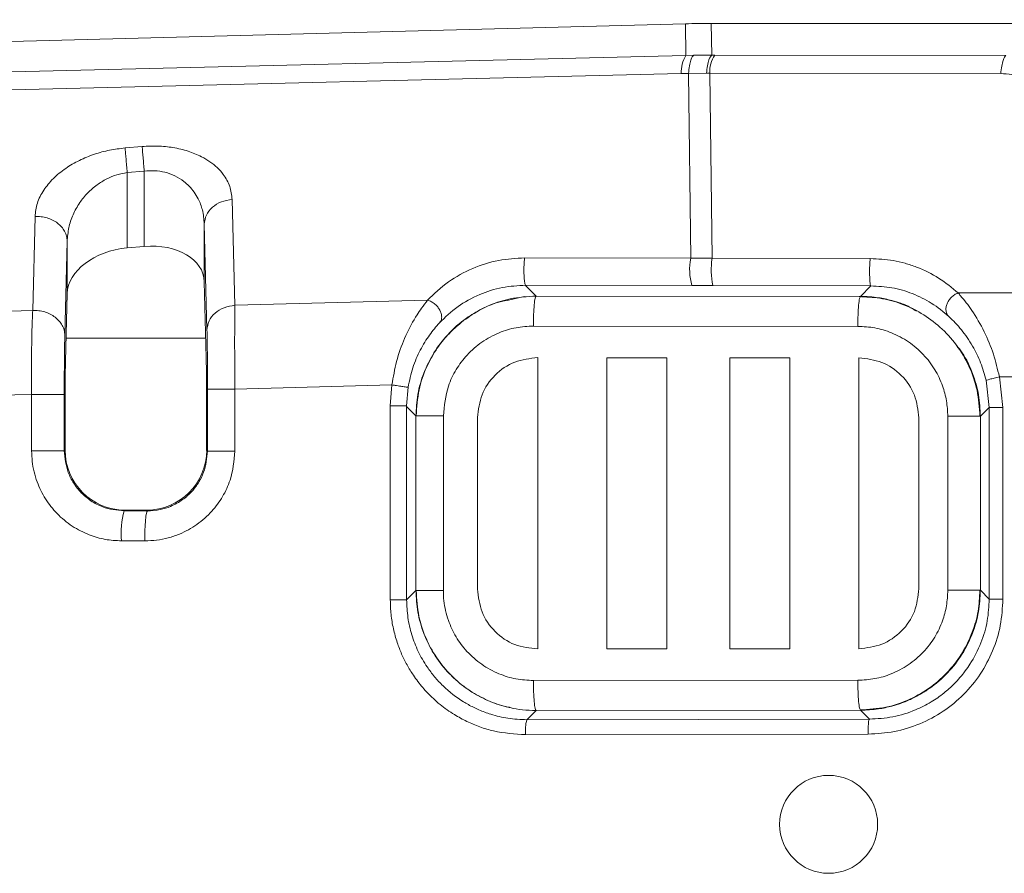
# Model space of a CAD drawing. Units: millimetres. Extents: x 11 to 288, y 12 to 412.
# Drawn here: x 67 to 80, y 360 to 372 of the extents above; entities that cross this region are included whole.
import ezdxf

# ---------------------------------------------------------------- set-up
doc = ezdxf.new("R2010")
doc.units = ezdxf.units.MM
doc.layers.add('ﾚｲﾔｰ2', color=7, linetype='Continuous')
doc.styles.add('SLDTEXTSTYLE1', font='TXT', dxfattribs={"width": 0.75, "bigfont": 'bigfont'})
doc.dimstyles.new('SLDDIMSTYLE3', dxfattribs={"dimtxt": 2.910417, "dimasz": 2, "dimexe": 0, "dimexo": 0.0625, "dimgap": 0.727604, "dimtad": 3, "dimdec": 0, "dimlfac": 2.5, "dimrnd": 1e-09, "dimzin": 12, "dimdsep": 46, "dimtxsty": 'SLDTEXTSTYLE1', "dimsah": 1, "dimcen": 0.09, "dimadec": 0, "dimazin": 3, "dimtfac": 1, "dimtofl": 0, "dimtmove": 0, "dimatfit": 3, "dimfxl": 1, "dimfrac": 2, "dimtolj": 1, "dimtzin": 12, "dimarcsym": 0})

# ---------------------------------------------------------------- blocks, each defined once
blk = doc.blocks.new('_D_11')
at = {"layer": 'ﾚｲﾔｰ2'}
for p, q in [((33.344, 368.614), (33.344, 391.803)), ((174.624, 368.614), (174.624, 391.803)), ((33.344, 390.803), (174.624, 390.803))]:
    blk.add_line(p, q, dxfattribs=at)
for points in [[(33.344, 390.803), (35.344, 390.453), (35.344, 391.153)], [(174.624, 390.803), (172.624, 391.153), (172.624, 390.453)]]:
    blk.add_solid(points, dxfattribs=at)
at = {"layer": 'ﾚｲﾔｰ2', "insert": (103.857, 394.555), "char_height": 2.9104, "attachment_point": 1, "style": 'SLDTEXTSTYLE1'}
blk.add_mtext('353', dxfattribs=at)

msp = doc.modelspace()

# ---------------------------------------------------------------- linework, layer by layer
at = {"color": 7, "linetype": 'Continuous', "lineweight": 18}
for p, q in [((75.411, 371.609), (46.794, 370.86)), ((75.411, 371.609), (75.416, 371.188)), ((75.756, 371.614), (75.762, 371.192)), ((86.284, 371.614), (75.756, 371.614)), ((75.416, 371.188), (52.072, 370.613)), ((75.522, 371.19), (75.416, 371.188)), ((75.522, 371.19), (75.762, 371.192)), ((75.762, 371.192), (75.801, 371.191)), ((79.68, 371.185), (75.801, 371.191)), ((75.356, 370.946), (52.011, 370.372)), ((75.356, 370.946), (75.45, 370.948)), ((75.45, 370.948), (75.69, 370.951)), ((75.483, 368.482), (75.45, 370.948)), ((75.734, 370.951), (75.69, 370.951)), ((75.766, 368.482), (75.734, 370.951)), ((75.734, 370.951), (79.613, 370.945)), ((67.941, 369.953), (68.169, 369.973)), ((67.97, 369.624), (68.198, 369.644)), ((67.97, 369.624), (67.97, 368.62)), ((68.198, 368.639), (68.198, 369.644)), ((69.369, 369.266), (69.405, 367.855)), ((66.71, 367.785), (66.742, 369.039)), ((68.997, 368.168), (68.997, 368.937)), ((68.997, 368.937), (69.033, 367.526)), ((67.138, 367.456), (67.17, 368.71)), ((67.17, 368.71), (67.17, 368.01)), ((67.97, 368.62), (68.198, 368.639)), ((73.269, 368.487), (75.483, 368.482)), ((75.483, 368.482), (75.766, 368.482)), ((77.874, 368.478), (75.766, 368.482)), ((69.023, 367.152), (68.997, 368.168)), ((73.276, 368.122), (73.42, 367.978)), ((73.284, 368.122), (75.497, 368.117)), ((75.497, 368.117), (75.776, 368.117)), ((75.776, 368.117), (77.884, 368.114)), ((77.744, 367.974), (77.883, 368.114)), ((80.382, 368.019), (79.046, 368.019)), ((67.17, 368.01), (67.147, 367.103)), ((71.973, 367.922), (69.405, 367.855)), ((73.261, 367.97), (73.035, 367.919)), ((73.42, 367.978), (77.744, 367.974)), ((77.74, 367.964), (77.744, 367.974)), ((66.71, 367.785), (64.197, 367.719)), ((73.385, 367.578), (77.709, 367.574)), ((67.155, 367.414), (67.735, 367.414)), ((67.735, 367.414), (69.017, 367.414)), ((73.443, 367.157), (73.443, 363.271)), ((74.364, 367.156), (75.164, 367.155)), ((74.364, 363.272), (74.364, 367.156)), ((75.164, 367.155), (75.164, 363.272)), ((76.004, 367.155), (76.804, 367.154)), ((76.004, 363.273), (76.004, 367.155)), ((76.804, 367.154), (76.804, 363.274)), ((77.723, 363.274), (77.724, 367.154)), ((79.418, 366.854), (79.46, 366.491)), ((79.643, 366.491), (79.596, 366.9)), ((79.596, 366.9), (80.331, 366.9)), ((69.041, 366.738), (69.041, 365.91)), ((69.406, 366.738), (71.499, 366.793)), ((69.406, 365.91), (69.406, 366.738)), ((71.499, 366.793), (71.477, 366.514)), ((71.695, 366.514), (71.714, 366.761)), ((64.198, 366.601), (66.696, 366.667)), ((66.696, 366.667), (66.696, 365.914)), ((67.131, 365.914), (67.131, 366.667)), ((67.141, 366.445), (67.141, 365.924)), ((69.029, 365.921), (69.029, 366.495)), ((71.477, 366.514), (71.477, 363.925)), ((71.695, 366.514), (71.477, 366.514)), ((71.695, 363.925), (71.695, 366.514)), ((71.695, 366.503), (71.819, 366.379)), ((79.46, 366.491), (79.343, 366.374)), ((79.46, 366.491), (79.46, 363.937)), ((79.643, 363.937), (79.643, 366.491)), ((71.819, 364.049), (71.819, 366.379)), ((72.184, 364.049), (72.184, 366.379)), ((72.64, 364.07), (72.64, 366.357)), ((78.523, 366.353), (78.523, 364.075)), ((78.908, 366.374), (78.908, 364.054)), ((79.343, 366.374), (79.335, 366.374)), ((79.343, 366.374), (79.343, 364.054)), ((67.131, 365.914), (66.696, 365.914)), ((67.131, 365.914), (67.141, 365.924)), ((69.041, 365.91), (69.029, 365.921)), ((69.041, 365.91), (69.406, 365.91)), ((67.94, 365.123), (67.929, 365.112)), ((68.239, 365.112), (67.929, 365.112)), ((68.228, 365.123), (67.94, 365.123)), ((68.239, 365.112), (68.228, 365.123)), ((67.894, 364.713), (68.204, 364.712)), ((71.695, 363.925), (71.819, 364.049)), ((71.819, 364.049), (71.828, 364.049)), ((79.343, 364.054), (79.335, 364.054)), ((79.46, 363.937), (79.343, 364.054)), ((75.164, 363.272), (74.364, 363.272)), ((76.804, 363.274), (76.004, 363.273)), ((77.709, 362.853), (73.385, 362.85)), ((73.297, 362.328), (73.42, 362.45)), ((77.744, 362.453), (73.42, 362.45)), ((77.744, 362.453), (77.74, 362.464)), ((77.863, 362.335), (77.744, 362.453)), ((77.863, 362.335), (73.297, 362.328)), ((73.28, 362.128), (77.846, 362.135))]:
    msp.add_line(p, q, dxfattribs=at)
msp.add_circle((77.32, 360.932), 0.653, dxfattribs=at)
for centre, radius, start, end in [((75.769, 370.97), 0.414, 148.3563, 183.3166), ((76.149, 370.964), 0.415, 146.8794, 181.822), ((76.226, 368.328), 0.759, 168.3294, 196.1312), ((76.827, 368.328), 1.072, 171.7621, 191.3474), ((69.115, 364.808), 1.225, 165.5838, 184.4526), ((73.843, 362.179), 0.566, 164.7992, 185.2372)]:
    msp.add_arc(centre, radius, start, end, dxfattribs=at)
for centre, major_axis, ratio, start_param, end_param in [((75.756, 358.412), (0.173, -13.201), 0.999848, 3.128505, 3.154681), ((68.198, 368.089), (0.795, 0.129), 0.677813, 6.191547, 7.74489), ((67.97, 368.07), (0.795, 0.129), 0.677813, 1.461705, 3.015048), ((67.155, 366.444), (0, 0.8), 0.017489, 0.603471, 1.568972), ((69.015, 366.493), (0, 0.8), 0.017542, 4.715131, 5.680632), ((67.94, 365.923), (-0.265, 0.755), 0.998048, 1.233039, 2.803531), ((68.228, 365.923), (0.726, -0.34), 0.997617, 5.150082, 6.720574)]:
    msp.add_ellipse(centre, major_axis=major_axis, ratio=ratio, start_param=start_param, end_param=end_param, dxfattribs=at)
for points in [[(75.45, 370.948), (75.461, 371.016), (75.482, 371.152), (75.509, 371.177), (75.522, 371.19)], [(75.762, 371.192), (75.749, 371.179), (75.724, 371.154), (75.701, 371.019), (75.69, 370.951)], [(79.68, 371.185), (79.668, 371.173), (79.644, 371.148), (79.623, 371.013), (79.613, 370.945)], [(67.941, 369.953), (67.943, 369.933), (67.947, 369.893), (67.954, 369.812), (67.961, 369.721), (67.967, 369.657), (67.97, 369.624)], [(68.169, 369.973), (68.171, 369.953), (68.174, 369.913), (68.181, 369.831), (68.189, 369.741), (68.195, 369.676), (68.198, 369.644)], [(69.369, 369.266), (69.32, 369.258), (69.221, 369.243), (69.1, 369.166), (69.015, 369.06), (69.003, 368.978), (68.997, 368.937)], [(66.742, 369.039), (66.769, 369.039), (66.823, 369.039), (66.903, 369.022), (66.977, 368.993), (67.043, 368.952), (67.097, 368.901), (67.138, 368.842), (67.164, 368.778), (67.168, 368.733), (67.17, 368.71)], [(73.269, 368.487), (73.267, 368.473), (73.263, 368.446), (73.259, 368.387), (73.258, 368.324), (73.259, 368.26), (73.262, 368.202), (73.268, 368.157), (73.276, 368.127), (73.281, 368.124), (73.284, 368.122)], [(77.884, 368.114), (77.882, 368.115), (77.878, 368.118), (77.873, 368.148), (77.869, 368.194), (77.866, 368.251), (77.865, 368.315), (77.867, 368.379), (77.869, 368.437), (77.872, 368.465), (77.874, 368.478)], [(73.42, 367.978), (73.415, 367.971), (73.406, 367.959), (73.395, 367.866), (73.387, 367.734), (73.385, 367.63), (73.385, 367.578)], [(67.138, 367.456), (67.136, 367.478), (67.133, 367.523), (67.106, 367.587), (67.066, 367.646), (67.011, 367.697), (66.946, 367.738), (66.871, 367.768), (66.792, 367.785), (66.737, 367.785), (66.71, 367.785)], [(69.033, 367.526), (69.039, 367.567), (69.051, 367.649), (69.136, 367.755), (69.257, 367.832), (69.356, 367.847), (69.405, 367.855)], [(69.406, 366.738), (69.357, 366.738), (69.261, 366.738), (69.142, 366.738), (69.059, 366.738), (69.047, 366.738), (69.041, 366.738)], [(67.131, 366.667), (67.129, 366.667), (67.125, 366.667), (67.097, 366.667), (67.056, 366.667), (67, 366.667), (66.934, 366.667), (66.859, 366.667), (66.778, 366.667), (66.723, 366.667), (66.696, 366.667)], [(79.46, 366.491), (79.463, 366.491), (79.467, 366.491), (79.508, 366.491), (79.569, 366.491), (79.618, 366.491), (79.643, 366.491)], [(71.819, 366.379), (71.825, 366.379), (71.836, 366.379), (71.919, 366.379), (72.038, 366.379), (72.135, 366.379), (72.184, 366.379)], [(68.239, 365.112), (68.234, 365.105), (68.225, 365.092), (68.214, 364.999), (68.206, 364.868), (68.205, 364.764), (68.204, 364.712)], [(71.695, 363.925), (71.694, 363.925), (71.693, 363.925), (71.68, 363.925), (71.66, 363.925), (71.632, 363.925), (71.598, 363.925), (71.56, 363.925), (71.519, 363.925), (71.491, 363.925), (71.477, 363.925)], [(79.46, 363.937), (79.463, 363.937), (79.467, 363.937), (79.508, 363.937), (79.569, 363.937), (79.618, 363.937), (79.643, 363.937)], [(73.42, 362.45), (73.415, 362.456), (73.406, 362.469), (73.395, 362.562), (73.387, 362.694), (73.385, 362.798), (73.385, 362.85)], [(77.863, 362.335), (77.861, 362.332), (77.856, 362.327), (77.85, 362.281), (77.846, 362.214), (77.846, 362.161), (77.846, 362.135)]]:
    msp.add_open_spline(points, degree=3, dxfattribs=at)
for points, knots in [([(79.613, 370.945), (79.663, 370.942), (79.74, 370.938), (79.834, 370.915), (79.936, 370.882), (80.031, 370.833), (80.117, 370.772), (80.206, 370.695), (80.302, 370.579), (80.383, 370.422), (80.434, 370.255), (80.439, 370.14), (80.441, 370.082)], [0, 0, 0, 0, 0.078525, 0.119895, 0.163673, 0.267876, 0.324688, 0.385327, 0.52885, 0.68445, 0.840719, 1, 1, 1, 1]), ([(66.742, 369.039), (66.748, 369.099), (66.762, 369.217), (66.849, 369.388), (66.976, 369.545), (67.139, 369.679), (67.325, 369.789), (67.525, 369.87), (67.732, 369.928), (67.872, 369.945), (67.941, 369.953)], [0, 0, 0, 0, 0.148595, 0.296574, 0.434208, 0.567035, 0.684764, 0.79809, 0.900307, 1, 1, 1, 1]), ([(68.169, 369.973), (68.239, 369.976), (68.379, 369.984), (68.588, 369.961), (68.752, 369.922), (68.875, 369.877), (68.975, 369.831), (69.077, 369.77), (69.174, 369.691), (69.269, 369.582), (69.349, 369.441), (69.362, 369.325), (69.369, 369.266)], [0, 0, 0, 0, 0.102826, 0.206591, 0.317975, 0.374783, 0.433105, 0.518343, 0.6053, 0.695484, 0.845975, 1, 1, 1, 1]), ([(67.17, 368.71), (67.175, 368.77), (67.184, 368.889), (67.242, 369.062), (67.328, 369.218), (67.437, 369.352), (67.559, 369.459), (67.691, 369.541), (67.829, 369.599), (67.924, 369.616), (67.97, 369.624)], [0, 0, 0, 0, 0.159071, 0.313461, 0.464288, 0.591057, 0.709879, 0.815438, 0.910805, 1, 1, 1, 1]), ([(68.198, 369.644), (68.244, 369.648), (68.338, 369.655), (68.478, 369.632), (68.611, 369.584), (68.718, 369.518), (68.801, 369.442), (68.866, 369.364), (68.928, 369.259), (68.983, 369.116), (68.992, 369.001), (68.997, 368.937)], [0, 0, 0, 0, 0.094301, 0.189965, 0.293227, 0.406175, 0.487168, 0.576249, 0.673766, 0.818179, 1, 1, 1, 1]), ([(71.973, 367.922), (72.06, 368.007), (72.224, 368.165), (72.552, 368.349), (72.908, 368.466), (73.152, 368.48), (73.269, 368.487)], [0, 0, 0, 0, 0.299213, 0.560529, 0.788332, 1, 1, 1, 1]), ([(79.046, 368.019), (78.964, 368.088), (78.808, 368.218), (78.555, 368.345), (78.342, 368.416), (78.14, 368.464), (77.977, 368.473), (77.874, 368.478)], [0, 0, 0, 0, 0.295556, 0.559953, 0.679978, 0.795056, 1, 1, 1, 1]), ([(72.131, 367.62), (72.208, 367.695), (72.351, 367.834), (72.641, 367.997), (72.959, 368.104), (73.178, 368.116), (73.284, 368.122)], [0, 0, 0, 0, 0.307124, 0.569733, 0.7916, 1, 1, 1, 1]), ([(77.884, 368.114), (77.978, 368.108), (78.179, 368.097), (78.453, 368.011), (78.714, 367.881), (78.85, 367.766), (78.924, 367.704)], [0, 0, 0, 0, 0.203889, 0.43083, 0.691519, 1, 1, 1, 1]), ([(78.924, 367.704), (78.914, 367.714), (78.895, 367.735), (78.882, 367.779), (78.883, 367.827), (78.897, 367.874), (78.92, 367.919), (78.953, 367.96), (78.996, 367.997), (79.029, 368.012), (79.046, 368.019)], [0, 0, 0, 0, 0.13052, 0.262773, 0.391279, 0.511417, 0.622348, 0.740678, 0.868017, 1, 1, 1, 1]), ([(79.046, 368.019), (79.057, 368.007), (79.117, 367.939), (79.24, 367.782), (79.393, 367.52), (79.52, 367.216), (79.571, 367.002), (79.596, 366.9)], [0, 0, 0, 0, 0.050666, 0.281586, 0.547232, 0.782906, 1, 1, 1, 1]), ([(71.499, 366.793), (71.517, 366.898), (71.554, 367.116), (71.666, 367.426), (71.761, 367.61), (71.813, 367.696), (71.815, 367.699), (71.822, 367.71), (71.848, 367.751), (71.9, 367.829), (71.946, 367.888), (71.973, 367.922)], [0, 0, 0, 0, 0.230685, 0.475269, 0.736777, 0.737066, 0.739422, 0.746033, 0.771152, 0.868953, 1, 1, 1, 1]), ([(71.819, 366.379), (71.824, 366.475), (71.834, 366.67), (71.917, 366.955), (72.05, 367.226), (72.241, 367.476), (72.431, 367.644), (72.591, 367.749), (72.697, 367.808), (72.856, 367.88), (73.095, 367.958), (73.304, 367.971), (73.42, 367.978)], [0, 0, 0, 0, 0.115112, 0.232335, 0.35169, 0.473193, 0.606026, 0.653008, 0.701308, 0.750925, 0.861906, 1, 1, 1, 1]), ([(73.035, 367.919), (72.986, 367.91), (72.829, 367.88), (72.605, 367.761), (72.386, 367.603), (72.218, 367.436), (72.073, 367.249), (71.945, 367.014), (71.844, 366.718), (71.83, 366.496), (71.822, 366.379)], [0, 0, 0, 0, 0.071308, 0.225494, 0.352953, 0.454607, 0.560744, 0.687055, 0.833491, 1, 1, 1, 1]), ([(71.973, 367.922), (71.99, 367.917), (72.024, 367.905), (72.072, 367.872), (72.11, 367.834), (72.138, 367.791), (72.158, 367.745), (72.164, 367.697), (72.157, 367.652), (72.14, 367.63), (72.131, 367.62)], [0, 0, 0, 0, 0.132062, 0.259943, 0.379, 0.489774, 0.609284, 0.737452, 0.869572, 1, 1, 1, 1]), ([(77.709, 367.574), (77.71, 367.627), (77.711, 367.731), (77.719, 367.862), (77.729, 367.947), (77.737, 367.959), (77.74, 367.964)], [0, 0, 0, 0, 0.273405, 0.54681, 0.820216, 1, 1, 1, 1]), ([(79.336, 366.374), (79.328, 366.49), (79.314, 366.721), (79.2, 367.045), (79.031, 367.331), (78.813, 367.569), (78.562, 367.754), (78.29, 367.882), (78.008, 367.959), (77.818, 367.966), (77.725, 367.97)], [0, 0, 0, 0, 0.138726, 0.27356, 0.40449, 0.531491, 0.654551, 0.773659, 0.8888, 1, 1, 1, 1]), ([(77.744, 367.974), (77.825, 367.971), (77.966, 367.965), (78.145, 367.925), (78.249, 367.893), (78.3, 367.874), (78.317, 367.868), (78.33, 367.863), (78.391, 367.839), (78.443, 367.806), (78.493, 367.776)], [0, 0, 0, 0, 0.308102, 0.540781, 0.697958, 0.725451, 0.74822, 0.766265, 0.779585, 1, 1, 1, 1]), ([(66.696, 366.667), (66.696, 366.775), (66.694, 366.991), (66.696, 367.298), (66.701, 367.576), (66.707, 367.715), (66.71, 367.785)], [0, 0, 0, 0, 0.2461475, 0.4948387, 0.7461109, 1, 1, 1, 1]), ([(69.405, 367.855), (69.404, 367.785), (69.403, 367.645), (69.402, 367.365), (69.403, 367.059), (69.405, 366.844), (69.406, 366.738)], [0, 0, 0, 0, 0.2575698, 0.5100451, 0.7574968, 1, 1, 1, 1]), ([(71.714, 366.761), (71.733, 366.85), (71.77, 367.028), (71.874, 367.264), (72, 367.468), (72.087, 367.569), (72.131, 367.62)], [0, 0, 0, 0, 0.244531, 0.49222, 0.744025, 1, 1, 1, 1]), ([(78.924, 367.704), (78.98, 367.649), (79.087, 367.542), (79.234, 367.329), (79.35, 367.099), (79.396, 366.934), (79.418, 366.854)], [0, 0, 0, 0, 0.291894, 0.561454, 0.789361, 1, 1, 1, 1]), ([(69.033, 367.526), (69.034, 367.48), (69.036, 367.382), (69.039, 367.183), (69.04, 366.962), (69.04, 366.81), (69.041, 366.738)], [0, 0, 0, 0, 0.243307, 0.507067, 0.767257, 1, 1, 1, 1]), ([(72.184, 366.379), (72.197, 366.514), (72.213, 366.691), (72.297, 366.891), (72.373, 367.034), (72.499, 367.202), (72.693, 367.371), (72.917, 367.492), (73.151, 367.565), (73.307, 367.573), (73.385, 367.578)], [0, 0, 0, 0, 0.21483, 0.279717, 0.3439, 0.472699, 0.611723, 0.750879, 0.875582, 1, 1, 1, 1]), ([(77.709, 367.574), (77.786, 367.57), (77.938, 367.562), (78.127, 367.504), (78.274, 367.435), (78.422, 367.346), (78.587, 367.205), (78.74, 367.004), (78.84, 366.792), (78.898, 366.581), (78.905, 366.443), (78.908, 366.374)], [0, 0, 0, 0, 0.121571, 0.243345, 0.311952, 0.380562, 0.519106, 0.65354, 0.780537, 0.890379, 1, 1, 1, 1]), ([(67.131, 366.667), (67.131, 366.74), (67.131, 366.893), (67.133, 367.115), (67.135, 367.313), (67.137, 367.41), (67.138, 367.456)], [0, 0, 0, 0, 0.23595, 0.497278, 0.759956, 1, 1, 1, 1]), ([(79.023, 367.322), (79.05, 367.289), (79.141, 367.176), (79.243, 366.951), (79.329, 366.665), (79.338, 366.469), (79.343, 366.374)], [0, 0, 0, 0, 0.125649, 0.427087, 0.718529, 1, 1, 1, 1]), ([(72.64, 366.357), (72.652, 366.462), (72.676, 366.671), (72.861, 366.936), (73.127, 367.121), (73.338, 367.145), (73.443, 367.157)], [0, 0, 0, 0, 0.247416, 0.497634, 0.74874, 1, 1, 1, 1]), ([(77.724, 367.154), (77.828, 367.141), (78.037, 367.117), (78.302, 366.932), (78.487, 366.667), (78.511, 366.457), (78.523, 366.353)], [0, 0, 0, 0, 0.249138, 0.50046, 0.751788, 1, 1, 1, 1]), ([(79.596, 366.9), (79.572, 366.894), (79.524, 366.883), (79.464, 366.868), (79.424, 366.857), (79.42, 366.855), (79.418, 366.854)], [0, 0, 0, 0, 0.240917, 0.5, 0.759083, 1, 1, 1, 1]), ([(71.499, 366.793), (71.513, 366.79), (71.541, 366.786), (71.593, 366.778), (71.639, 366.771), (71.676, 366.766), (71.698, 366.763), (71.712, 366.761), (71.713, 366.761), (71.714, 366.761)], [0, 0, 0, 0, 0.127725, 0.24907, 0.480447, 0.606033, 0.736475, 0.868859, 1, 1, 1, 1]), ([(79.335, 366.374), (79.335, 366.374), (79.332, 366.374), (79.31, 366.374), (79.27, 366.374), (79.214, 366.374), (79.147, 366.374), (79.072, 366.374), (78.991, 366.374), (78.936, 366.374), (78.908, 366.374)], [0, 0, 0, 0, 0.0153535, 0.1560173, 0.296681, 0.4373448, 0.5780086, 0.7186724, 0.8593362, 1, 1, 1, 1]), ([(66.696, 365.914), (66.698, 365.867), (66.701, 365.773), (66.726, 365.634), (66.778, 365.464), (66.873, 365.269), (67.032, 365.068), (67.198, 364.93), (67.347, 364.843), (67.492, 364.779), (67.675, 364.724), (67.821, 364.716), (67.894, 364.713)], [0, 0, 0, 0, 0.074895, 0.149304, 0.224274, 0.357617, 0.491107, 0.630546, 0.698563, 0.766591, 0.883268, 1, 1, 1, 1]), ([(67.929, 365.112), (67.831, 365.123), (67.675, 365.139), (67.485, 365.241), (67.354, 365.35), (67.252, 365.48), (67.157, 365.665), (67.141, 365.816), (67.131, 365.914)], [0, 0, 0, 0, 0.233284, 0.374393, 0.509477, 0.641249, 0.767073, 1, 1, 1, 1]), ([(68.204, 364.712), (68.257, 364.714), (68.362, 364.718), (68.518, 364.75), (68.702, 364.812), (68.866, 364.903), (69.006, 365.013), (69.125, 365.133), (69.224, 365.266), (69.298, 365.409), (69.378, 365.606), (69.394, 365.778), (69.406, 365.91)], [0, 0, 0, 0, 0.084428, 0.168099, 0.252481, 0.394396, 0.464795, 0.53543, 0.663293, 0.727012, 0.791419, 1, 1, 1, 1]), ([(69.041, 365.91), (69.031, 365.814), (69.016, 365.668), (68.927, 365.492), (68.835, 365.367), (68.732, 365.275), (68.632, 365.212), (68.533, 365.164), (68.402, 365.122), (68.296, 365.115), (68.239, 365.112)], [0, 0, 0, 0, 0.228144, 0.344947, 0.463371, 0.599498, 0.671746, 0.746731, 0.862317, 1, 1, 1, 1]), ([(73.063, 362.491), (73.019, 362.502), (72.932, 362.523), (72.734, 362.597), (72.538, 362.705), (72.356, 362.85), (72.204, 362.999), (72.049, 363.205), (71.917, 363.474), (71.834, 363.759), (71.824, 363.953), (71.819, 364.049)], [0, 0, 0, 0, 0.064085, 0.125234, 0.294091, 0.373496, 0.449464, 0.590793, 0.729644, 0.866039, 1, 1, 1, 1]), ([(71.822, 364.049), (71.83, 363.934), (71.843, 363.709), (71.951, 363.394), (72.108, 363.119), (72.306, 362.89), (72.531, 362.709), (72.772, 362.582), (72.951, 362.512), (73.05, 362.495), (73.064, 362.493)], [0, 0, 0, 0, 0.16016, 0.313616, 0.460385, 0.60046, 0.733835, 0.860488, 0.980378, 1, 1, 1, 1]), ([(71.828, 364.049), (71.833, 364.049), (71.843, 364.049), (71.92, 364.049), (72.038, 364.049), (72.135, 364.049), (72.184, 364.049)], [0, 0, 0, 0, 0.18072, 0.453813, 0.726907, 1, 1, 1, 1]), ([(73.385, 362.85), (73.306, 362.854), (73.15, 362.863), (72.956, 362.924), (72.806, 362.995), (72.658, 363.087), (72.497, 363.228), (72.347, 363.428), (72.259, 363.617), (72.212, 363.781), (72.188, 363.914), (72.185, 364.004), (72.184, 364.049)], [0, 0, 0, 0, 0.124974, 0.250127, 0.319829, 0.38954, 0.528403, 0.656974, 0.785417, 0.85717, 0.92839, 1, 1, 1, 1]), ([(73.443, 363.271), (73.338, 363.283), (73.127, 363.306), (72.861, 363.491), (72.676, 363.757), (72.652, 363.966), (72.64, 364.07)], [0, 0, 0, 0, 0.251381, 0.502012, 0.752578, 1, 1, 1, 1]), ([(78.908, 364.054), (78.905, 363.985), (78.898, 363.846), (78.85, 363.673), (78.793, 363.535), (78.714, 363.39), (78.585, 363.221), (78.387, 363.053), (78.166, 362.936), (77.937, 362.866), (77.785, 362.858), (77.709, 362.853)], [0, 0, 0, 0, 0.110183, 0.220473, 0.284177, 0.347887, 0.482425, 0.620986, 0.757826, 0.879069, 1, 1, 1, 1]), ([(78.523, 364.075), (78.511, 363.971), (78.487, 363.761), (78.302, 363.496), (78.037, 363.311), (77.828, 363.286), (77.723, 363.274)], [0, 0, 0, 0, 0.248195, 0.499504, 0.750801, 1, 1, 1, 1]), ([(77.74, 362.457), (77.855, 362.465), (78.083, 362.479), (78.405, 362.591), (78.689, 362.757), (78.926, 362.971), (79.112, 363.22), (79.242, 363.491), (79.321, 363.771), (79.331, 363.961), (79.336, 364.054)], [0, 0, 0, 0, 0.138419, 0.273032, 0.403845, 0.530824, 0.653948, 0.773199, 0.888548, 1, 1, 1, 1]), ([(79.343, 364.054), (79.338, 363.958), (79.328, 363.763), (79.244, 363.474), (79.107, 363.197), (78.912, 362.945), (78.732, 362.79), (78.603, 362.704), (78.542, 362.666), (78.477, 362.631), (78.409, 362.598), (78.343, 362.569), (78.261, 362.538), (78.144, 362.502), (77.966, 362.463), (77.825, 362.457), (77.744, 362.453)], [0, 0, 0, 0, 0.114444, 0.232969, 0.355585, 0.482302, 0.610441, 0.63835, 0.667005, 0.696408, 0.726557, 0.757453, 0.782588, 0.831404, 0.903883, 1, 1, 1, 1]), ([(79.335, 364.054), (79.335, 364.054), (79.332, 364.054), (79.31, 364.054), (79.27, 364.054), (79.214, 364.054), (79.147, 364.054), (79.072, 364.054), (78.991, 364.054), (78.936, 364.054), (78.908, 364.054)], [0, 0, 0, 0, 0.016146, 0.156696, 0.297247, 0.437798, 0.578348, 0.718899, 0.859449, 1, 1, 1, 1]), ([(71.477, 363.925), (71.479, 363.86), (71.483, 363.731), (71.515, 363.54), (71.564, 363.364), (71.626, 363.203), (71.698, 363.057), (71.79, 362.907), (71.906, 362.754), (72.028, 362.627), (72.139, 362.53), (72.233, 362.459), (72.351, 362.381), (72.496, 362.302), (72.671, 362.229), (72.929, 362.15), (73.136, 362.137), (73.28, 362.128)], [0, 0, 0, 0, 0.0683715, 0.1363268, 0.2046678, 0.2619621, 0.3190691, 0.3764607, 0.4491433, 0.5219438, 0.5635658, 0.6051577, 0.646898, 0.7138397, 0.7804843, 0.8475709, 1, 1, 1, 1]), ([(73.297, 362.328), (73.212, 362.331), (73.05, 362.338), (72.863, 362.384), (72.736, 362.427), (72.659, 362.458), (72.586, 362.492), (72.518, 362.527), (72.375, 362.611), (72.241, 362.715), (72.121, 362.838), (72.066, 362.9), (72.015, 362.965), (71.937, 363.074), (71.844, 363.236), (71.759, 363.458), (71.705, 363.689), (71.698, 363.846), (71.695, 363.925)], [0, 0, 0, 0, 0.101425, 0.194136, 0.228801, 0.26207, 0.293942, 0.324417, 0.353497, 0.492141, 0.525703, 0.558802, 0.591439, 0.623614, 0.718693, 0.813098, 0.906857, 1, 1, 1, 1]), ([(77.846, 362.135), (77.964, 362.141), (78.2, 362.155), (78.539, 362.264), (78.852, 362.43), (79.125, 362.657), (79.351, 362.93), (79.515, 363.244), (79.623, 363.583), (79.636, 363.819), (79.643, 363.937)], [0, 0, 0, 0, 0.1253595, 0.2510445, 0.3758337, 0.500877, 0.625631, 0.7501853, 0.8752388, 1, 1, 1, 1]), ([(79.46, 363.937), (79.455, 363.84), (79.445, 363.641), (79.357, 363.345), (79.245, 363.125), (79.142, 362.976), (79.071, 362.888), (78.979, 362.788), (78.853, 362.675), (78.681, 362.556), (78.455, 362.442), (78.178, 362.353), (77.968, 362.341), (77.863, 362.335)], [0, 0, 0, 0, 0.115528, 0.237165, 0.364928, 0.40895, 0.453657, 0.499052, 0.572143, 0.655297, 0.748509, 0.874253, 1, 1, 1, 1]), ([(77.74, 362.464), (77.737, 362.469), (77.729, 362.481), (77.719, 362.566), (77.711, 362.697), (77.71, 362.801), (77.709, 362.853)], [0, 0, 0, 0, 0.180843, 0.453895, 0.726948, 1, 1, 1, 1]), ([(73.42, 362.45), (73.359, 362.452), (73.243, 362.457), (73.124, 362.474), (73.067, 362.49), (73.063, 362.491)], [0, 0, 0, 0, 0.508769, 0.969831, 1, 1, 1, 1])]:
    msp.add_open_spline(points, degree=3, knots=knots, dxfattribs=at)

# ---------------------------------------------------------------- dimensions: what is measured, and where the dimension line sits
at = {"layer": 'ﾚｲﾔｰ2'}
dim = msp.add_linear_dim(base=(174.624, 390.803), p1=(33.344, 367.614), p2=(174.624, 367.614), dimstyle='SLDDIMSTYLE3', dxfattribs=at)
dim.commit()
dim.dimension.update_dxf_attribs({"geometry": '_D_11', "text_midpoint": (107.083, 390.803), "dimtype": 160})

doc.saveas('drawing.dxf')
